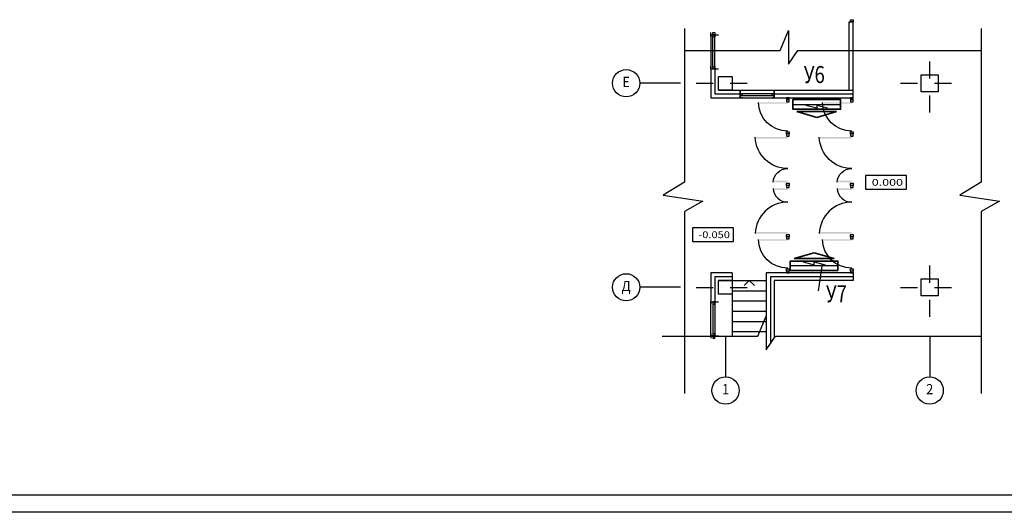
# Model space of a CAD drawing. Extents: x 907210 to 3309302, y 323258 to 591901.
# Drawn here: x 1542983 to 1571900, y 450246 to 464732 of the extents above; entities that cross this region are included whole.
import ezdxf
from ezdxf.enums import TextEntityAlignment as Align

# ---------------------------------------------------------------- set-up
doc = ezdxf.new("R2010")
doc.units = 0
doc.linetypes.add('DASHDOT', pattern=[1, 0.5, -0.25, 0, -0.25])
doc.layers.get('0').update_dxf_attribs({"color": 18, "linetype": 'CONTINUOUS'})
for name, color, linetype in [('1DOOR', 32, 'CONTINUOUS'), ('1serv', 1, 'CONTINUOUS'), ('1STAIR2D', 2, 'CONTINUOUS'), ('1WALL', 7, 'CONTINUOUS'), ('1WIND', 133, 'CONTINUOUS'), ('AXES', 150, 'DASHDOT'), ('AXESM', 2, 'CONTINUOUS'), ('format', 7, 'CONTINUOUS')]:
    doc.layers.add(name, color=color, linetype=linetype)
doc.layers.add('ОВ', color=7, linetype='CONTINUOUS', lineweight=35)
doc.layers.add('ОВ-О-Оборудование', color=32, linetype='CONTINUOUS', lineweight=35)
doc.styles.get("Standard").update_dxf_attribs({"font": 'txt', "width": 0.9})
doc.styles.add('TXT0', font='txt', dxfattribs={"width": 0.8})
doc.styles.add('txt200', font='txt.shx', dxfattribs={"width": 0.9, "height": 200})

# ---------------------------------------------------------------- blocks, each defined once
blk = doc.blocks.new('OTMET_P')
at = {"color": 0, "linetype": 'ByBlock'}
blk.add_lwpolyline([(-6, -2), (-6, 2), (6, 2), (6, -2)], close=True, dxfattribs=at)
at = {"color": 0, "linetype": 'ByBlock', "style": 'txt200', "width": 1.071429}
blk.add_attdef('OTMET', text='', height=2, dxfattribs=at).set_placement((-5, -1), (5, -1), align=Align.FIT)
blk = doc.blocks.new('STRARROW')
at = {"color": 0, "linetype": 'ByBlock'}
for q in [(-0.5, -0.5), (0.5, -0.5)]:
    blk.add_line((0, 0), q, dxfattribs=at)
blk = doc.blocks.new('DR200201')
at = {"color": 0, "linetype": 'ByBlock'}
blk.add_arc((0, 0.5), 0.98, 270, 358.8306, dxfattribs=at)
blk.add_solid([(0, 0.48), (0.98, 0.48), (0, 0.44), (0.98, 0.44)], dxfattribs=at)
blk = doc.blocks.new('DR200221')
at = {"color": 0, "linetype": 'ByBlock'}
for centre, radius, start, end in [((0, 0.5), 0.69, 270, 358.339), ((0, -0.5), 0.31, 3.6991, 90)]:
    blk.add_arc(centre, radius, start, end, dxfattribs=at)
for points in [[(0, 0.48), (0.69, 0.48), (0, 0.449), (0.69, 0.449)], [(0, -0.449), (0.309, -0.449), (0, -0.48), (0.309, -0.48)]]:
    blk.add_solid(points, dxfattribs=at)
blk = doc.blocks.new('ba002')
at = {"color": 0, "linetype": 'ByBlock'}
blk.add_line((0, 0), (12, 0), dxfattribs=at)
blk.add_circle((16, 0), 4, dxfattribs=at)
at = {"width": 0.9, "flags": 1}
blk.add_attdef('AXES', text='', height=3, dxfattribs=at).set_placement((16, 0), align=Align.MIDDLE)
blk = doc.blocks.new('*U2048')
at = {"layer": 'ОВ-О-Оборудование', "lineweight": -3, "ltscale": 0.1}
blk.add_line((-725, -140), (675, -140), dxfattribs=at)
at = {"layer": 'ОВ-О-Оборудование', "ltscale": 0.1}
for p, q in [((-610, -350), (560, -350)), ((-25, -525), (-610, -350)), ((-25, -525), (560, -350))]:
    blk.add_line(p, q, dxfattribs=at)
blk.add_lwpolyline([(-725, 0), (675, 0), (675, -280), (-725, -280)], close=True, dxfattribs=at)
at = {"layer": 'ОВ-О-Оборудование', "lineweight": -3, "ltscale": 0.1}
blk.add_lwpolyline([(295, -253), (-25, -167), (-25, -253), (-345, -167)], dxfattribs=at)
blk = doc.blocks.new('*U2049')
at = {"layer": 'ОВ-О-Оборудование', "ltscale": 0.1}
for p, q in [((25, 525), (-560, 350)), ((610, 350), (-560, 350)), ((25, 525), (610, 350))]:
    blk.add_line(p, q, dxfattribs=at)
at = {"layer": 'ОВ-О-Оборудование', "lineweight": -3, "ltscale": 0.1}
blk.add_line((725, 140), (-675, 140), dxfattribs=at)
at = {"layer": 'ОВ-О-Оборудование', "ltscale": 0.1}
blk.add_lwpolyline([(725, 0), (-675, 0), (-675, 280), (725, 280)], close=True, dxfattribs=at)
at = {"layer": 'ОВ-О-Оборудование', "lineweight": -3, "ltscale": 0.1}
blk.add_lwpolyline([(-295, 253), (25, 167), (25, 253), (345, 167)], dxfattribs=at)

msp = doc.modelspace()

# ---------------------------------------------------------------- linework, layer by layer
at = {"layer": '1DOOR'}
for points in [[(1567378.8, 464667.3), (1567378.8, 464732.3), (1567458.8, 464732.3), (1567458.8, 464667.3)], [(1565498.8, 462431), (1565498.8, 462381), (1565578.8, 462381), (1565578.8, 462431)], [(1565498.8, 462381), (1565498.8, 462316), (1565578.8, 462316), (1565578.8, 462381)], [(1567378.8, 462431), (1567378.8, 462381), (1567458.8, 462381), (1567458.8, 462431)], [(1567378.8, 462381), (1567378.8, 462316), (1567458.8, 462316), (1567458.8, 462381)], [(1565498.8, 461371), (1565498.8, 461436), (1565578.8, 461436), (1565578.8, 461371)], [(1567378.8, 461371), (1567378.8, 461436), (1567458.8, 461436), (1567458.8, 461371)], [(1565498.8, 458351), (1565498.8, 458286), (1565578.8, 458286), (1565578.8, 458351)], [(1567378.8, 458351), (1567378.8, 458286), (1567458.8, 458286), (1567458.8, 458351)], [(1565498.8, 457341), (1565498.8, 457406), (1565578.8, 457406), (1565578.8, 457341)], [(1565498.8, 457341), (1565498.8, 457291), (1565578.8, 457291), (1565578.8, 457341)], [(1567378.8, 457341), (1567378.8, 457406), (1567458.8, 457406), (1567458.8, 457341)], [(1567378.8, 457341), (1567378.8, 457291), (1567458.8, 457291), (1567458.8, 457341)]]:
    msp.add_lwpolyline(points, close=True, dxfattribs=at)
at = {"layer": '1DOOR', "ltscale": 100}
for points in [[(1565498.8, 461371), (1565498.8, 461306), (1565578.8, 461306), (1565578.8, 461371)], [(1567378.8, 461371), (1567378.8, 461306), (1567458.8, 461306), (1567458.8, 461371)], [(1565498.8, 459861), (1565498.8, 459926), (1565578.8, 459926), (1565578.8, 459861)], [(1565498.8, 459861), (1565498.8, 459796), (1565578.8, 459796), (1565578.8, 459861)], [(1567378.8, 459861), (1567378.8, 459926), (1567458.8, 459926), (1567458.8, 459861)], [(1567378.8, 459861), (1567378.8, 459796), (1567458.8, 459796), (1567458.8, 459861)], [(1565498.8, 458351), (1565498.8, 458416), (1565578.8, 458416), (1565578.8, 458351)], [(1567378.8, 458351), (1567378.8, 458416), (1567458.8, 458416), (1567458.8, 458351)]]:
    msp.add_lwpolyline(points, close=True, dxfattribs=at)
at = {"layer": '1serv', "color": 92}
for p, q in [((1563398.8, 464291), (1563508.8, 464291)), ((1563398.8, 464291), (1563508.8, 464291)), ((1563398.8, 463291), (1563508.8, 463291)), ((1563508.8, 462661), (1563908.8, 462661)), ((1563908.8, 462661), (1567458.8, 462661)), ((1564138.8, 462551), (1564138.8, 462661)), ((1564138.8, 462551), (1564138.8, 462661)), ((1565138.8, 462551), (1565138.8, 462661)), ((1563908.8, 457061), (1563508.8, 457061)), ((1567458.8, 457061), (1565138.8, 457061)), ((1565138.8, 457061), (1565138.8, 455370.3)), ((1563398.8, 456431), (1563508.8, 456431)), ((1563398.8, 455431), (1563508.8, 455431)), ((1563398.8, 455431), (1563508.8, 455431))]:
    msp.add_line(p, q, dxfattribs=at)
at = {"layer": '1serv', "color": 232, "ltscale": 100}
msp.add_line((1566446.7, 456755.6), (1566563.8, 457542), dxfattribs=at)
at = {"layer": '1STAIR2D', "color": 0, "linetype": 'ByBlock', "lineweight": -3, "ltscale": 100}
for p, q in [((1562508.7, 464476.1), (1562508.7, 459956.1)), ((1565315.7, 463827.1), (1565562.7, 464411.1)), ((1565562.7, 464411.1), (1565562.7, 463422.1)), ((1571220.7, 464476.1), (1571220.7, 459956.1)), ((1562506.7, 463827.1), (1565315.7, 463827.1)), ((1565562.7, 463422.1), (1565831.7, 463827.1)), ((1565831.7, 463827.1), (1571224.7, 463827.1)), ((1562508.7, 459956.1), (1561883.7, 459570.1)), ((1571220.7, 459956.1), (1570595.7, 459570.1)), ((1561883.7, 459570.1), (1563043.7, 459391.1)), ((1570595.7, 459570.1), (1571755.7, 459391.1)), ((1563043.7, 459391.1), (1562508.7, 459094.1)), ((1571755.7, 459391.1), (1571220.7, 459094.1)), ((1562508.7, 459094.1), (1562508.7, 453741.1)), ((1571220.7, 459094.1), (1571220.7, 453741.1)), ((1564661.8, 455429.1), (1564908.8, 456013.1)), ((1564908.8, 456013.1), (1564908.8, 455024.1)), ((1561852.8, 455429.1), (1564661.8, 455429.1)), ((1564908.8, 455024.1), (1565177.8, 455429.1)), ((1565177.8, 455429.1), (1571220.7, 455429.1))]:
    msp.add_line(p, q, dxfattribs=at)
at = {"layer": '1STAIR2D'}
for p, q in [((1563908.8, 457291), (1563908.8, 455429.1)), ((1563908.8, 457061), (1564908.8, 457061)), ((1563908.8, 457061), (1564908.8, 457061)), ((1563908.8, 456761), (1564908.8, 456761)), ((1563908.8, 456461), (1564908.8, 456461)), ((1563908.8, 456161), (1564908.8, 456161)), ((1563908.8, 456161), (1564908.8, 456161)), ((1563908.8, 455861), (1564908.8, 455861)), ((1563908.8, 455561), (1564908.8, 455561))]:
    msp.add_line(p, q, dxfattribs=at)
at = {"layer": '1WALL'}
for p, q in [((1567338.8, 462661), (1567338.8, 464667.3)), ((1567338.8, 464667.3), (1567458.8, 464667.3)), ((1567458.8, 462431), (1567458.8, 464667.3)), ((1563278.8, 463291), (1563278.8, 462431)), ((1563398.8, 463291), (1563398.8, 462551)), ((1563278.8, 462431), (1564138.8, 462431)), ((1563398.8, 462551), (1564138.8, 462551)), ((1565138.8, 462551), (1567458.8, 462551)), ((1565138.8, 462431), (1567458.8, 462431)), ((1563908.8, 457291), (1563278.8, 457291)), ((1567458.8, 457291), (1564908.8, 457291)), ((1563908.8, 457171), (1563398.8, 457171)), ((1567458.8, 457171), (1565028.8, 457171))]:
    msp.add_line(p, q, dxfattribs=at)
at = {"layer": '1WALL', "ltscale": 100}
for p, q in [((1563398.8, 464291), (1563278.8, 464291)), ((1563278.8, 464291), (1563398.8, 464291)), ((1563278.8, 463291), (1563398.8, 463291)), ((1564138.8, 462661), (1564138.8, 462431)), ((1564138.8, 462551), (1564138.8, 462431)), ((1564138.8, 462431), (1564138.8, 462551)), ((1565138.8, 462661), (1565138.8, 462431)), ((1565138.8, 462431), (1565138.8, 462551)), ((1563278.8, 457291), (1563278.8, 456431)), ((1564908.8, 457291), (1564908.8, 455024.1)), ((1567458.8, 457291), (1567458.8, 457061)), ((1563398.8, 457171), (1563398.8, 456431)), ((1565028.8, 457171), (1565028.8, 455204.7)), ((1563278.8, 456431), (1563398.8, 456431)), ((1563398.8, 455431), (1563278.8, 455431)), ((1563278.8, 455431), (1563398.8, 455431))]:
    msp.add_line(p, q, dxfattribs=at)
for points in [[(1563508.8, 463061), (1563908.8, 463061), (1563908.8, 462661), (1563508.8, 462661)], [(1563508.8, 457061), (1563908.8, 457061), (1563908.8, 456661), (1563508.8, 456661)]]:
    msp.add_lwpolyline(points, close=True, dxfattribs=at)
at = {"layer": '1WALL'}
for points in [[(1569458.8, 463111), (1569958.8, 463111), (1569958.8, 462611), (1569458.8, 462611)], [(1569458.8, 457111), (1569958.8, 457111), (1569958.8, 456611), (1569458.8, 456611)]]:
    msp.add_lwpolyline(points, close=True, dxfattribs=at)
at = {"layer": '1WIND', "ltscale": 100}
for p, q in [((1563278.8, 464291), (1563278.8, 464351)), ((1563278.8, 464231), (1563278.8, 464291)), ((1563278.8, 464291), (1563278.8, 463291)), ((1563338.8, 463291), (1563338.8, 464291)), ((1563398.8, 464351), (1563398.8, 464291)), ((1563398.8, 464291), (1563398.8, 464231)), ((1563398.8, 463291), (1563398.8, 464291)), ((1563278.8, 463291), (1563278.8, 463351)), ((1563398.8, 463351), (1563398.8, 463291)), ((1564138.8, 462551), (1564198.8, 462551)), ((1565138.8, 462551), (1564138.8, 462551)), ((1565138.8, 462491), (1564138.8, 462491)), ((1564198.8, 462431), (1564138.8, 462431)), ((1564138.8, 462431), (1565138.8, 462431)), ((1565078.8, 462551), (1565138.8, 462551)), ((1565138.8, 462431), (1565078.8, 462431)), ((1563278.8, 456431), (1563278.8, 456371)), ((1563278.8, 455431), (1563278.8, 456431)), ((1563338.8, 456431), (1563338.8, 455431)), ((1563398.8, 456371), (1563398.8, 456431)), ((1563398.8, 456431), (1563398.8, 455431)), ((1563278.8, 455491), (1563278.8, 455431)), ((1563398.8, 455431), (1563398.8, 455491)), ((1563278.8, 455431), (1563278.8, 455371)), ((1563398.8, 455371), (1563398.8, 455431))]:
    msp.add_line(p, q, dxfattribs=at)
for points in [[(1563338.8, 464291), (1563338.8, 464351), (1563398.8, 464351), (1563398.8, 464291)], [(1563338.8, 464231), (1563338.8, 464291), (1563398.8, 464291), (1563398.8, 464231)], [(1563338.8, 463291), (1563338.8, 463351), (1563398.8, 463351), (1563398.8, 463291)], [(1564198.8, 462491), (1564138.8, 462491), (1564138.8, 462551), (1564198.8, 462551)], [(1565138.8, 462491), (1565078.8, 462491), (1565078.8, 462551), (1565138.8, 462551)], [(1563338.8, 456431), (1563338.8, 456371), (1563398.8, 456371), (1563398.8, 456431)], [(1563338.8, 455491), (1563338.8, 455431), (1563398.8, 455431), (1563398.8, 455491)], [(1563338.8, 455431), (1563338.8, 455371), (1563398.8, 455371), (1563398.8, 455431)]]:
    msp.add_lwpolyline(points, close=True, dxfattribs=at)
at = {"layer": 'AXES', "ltscale": 1000}
for p, q in [((1569708.8, 461999), (1569708.8, 463722.9)), ((1562846.8, 462861), (1564570.7, 462861)), ((1568846.8, 462861), (1570570.7, 462861)), ((1569708.8, 455999), (1569708.8, 457722.9)), ((1562846.8, 456861), (1564570.7, 456861)), ((1568846.8, 456861), (1570570.7, 456861))]:
    msp.add_line(p, q, dxfattribs=at)
at = {"layer": 'format'}
for p, q in [((1600628.7, 450746.1), (1489639.7, 450746.1)), ((1601128.7, 450246.1), (1487639.7, 450246.1))]:
    msp.add_line(p, q, dxfattribs=at)

# ---------------------------------------------------------------- block references
at = {"layer": '1DOOR', "xscale": 880.0000000000672, "yscale": -880, "zscale": 2069.999999999999, "rotation": 179.9999526914806}
for p in [(1565540.9, 461876.4), (1567420.9, 461876.4), (1565540.9, 457846.4), (1567420.9, 457846.4)]:
    msp.add_blockref('DR200201', p, dxfattribs=at)
at = {"layer": '1DOOR', "ltscale": 100, "xscale": 1380, "yscale": -1380, "zscale": 2070, "rotation": 180}
for p in [(1565538.8, 460616), (1567418.8, 460616)]:
    msp.add_blockref('DR200221', p, dxfattribs=at)
at = {"layer": '1DOOR', "ltscale": 100, "xscale": -1380, "yscale": -1380, "zscale": 2070}
for p in [(1565538.8, 459106), (1567418.8, 459106)]:
    msp.add_blockref('DR200221', p, dxfattribs=at)
at = {"layer": '1serv'}
ref = msp.add_blockref('OTMET_P', (1568423.7, 459948.1), dxfattribs=dict(at, xscale=-100.0000000000176, yscale=100, zscale=100, rotation=3.396608378558597e-05))
ref.add_attrib('OTMET', ' 0.000', dxfattribs={"layer": '0', "color": 0, "linetype": 'ByBlock', "height": 200, "rotation": 0.00003, "style": 'txt200', "width": 1.153846}).set_placement((1567923.7, 459848.1), (1568923.7, 459848.1), align=Align.FIT)
ref = msp.add_blockref('OTMET_P', (1563342.7, 458408.9), dxfattribs=dict(at, xscale=-100.0000000000176, yscale=100, zscale=100, rotation=3.396608378558597e-05))
ref.add_attrib('OTMET', ' -0.050', dxfattribs={"layer": '0', "color": 0, "linetype": 'ByBlock', "height": 200, "rotation": 0.00003, "style": 'txt200', "width": 0.909091}).set_placement((1562842.7, 458308.9), (1563842.7, 458308.9), align=Align.FIT)
at = {"layer": '1STAIR2D', "xscale": 300, "yscale": 300, "zscale": 300}
msp.add_blockref('STRARROW', (1564408.8, 457061), dxfattribs=at)
at = {"layer": 'AXESM'}
ref = msp.add_blockref('ba002', (1562392.7, 462863.1), dxfattribs=dict(at, xscale=100, yscale=100, zscale=100, rotation=180))
ref.add_attrib('AXES', 'Е', dxfattribs={"layer": '0', "height": 300, "width": 0.9}).set_placement((1560792.7, 462863.1), align=Align.MIDDLE)
ref = msp.add_blockref('ba002', (1562392.7, 456863.1), dxfattribs=dict(at, xscale=100, yscale=100, zscale=100, rotation=180))
ref.add_attrib('AXES', 'Д', dxfattribs={"layer": '0', "height": 300, "width": 0.9}).set_placement((1560792.7, 456863.1), align=Align.MIDDLE)
ref = msp.add_blockref('ba002', (1563714.7, 455429.1), dxfattribs=dict(at, xscale=100, yscale=100, zscale=100, rotation=270))
ref.add_attrib('AXES', '1', dxfattribs={"layer": '0', "height": 300, "width": 0.9}).set_placement((1563714.7, 453829.1), align=Align.MIDDLE)
ref = msp.add_blockref('ba002', (1569708.7, 455429.1), dxfattribs=dict(at, xscale=100, yscale=100, zscale=100, rotation=270))
ref.add_attrib('AXES', '2', dxfattribs={"layer": '0', "height": 300, "width": 0.9}).set_placement((1569708.7, 453829.1), align=Align.MIDDLE)
at = {"layer": 'ОВ-О-Оборудование', "color": 2, "ltscale": 10}
for name, p in [('*U2048', (1566415.8, 462380.3)), ('*U2049', (1566290, 457356))]:
    msp.add_blockref(name, p, dxfattribs=at)

# ---------------------------------------------------------------- texts
at = {"layer": 'ОВ', "color": 5, "ltscale": 100, "style": 'TXT0', "width": 0.8}
for s, p in [('У6', (1566011.8, 462869)), ('У7', (1566661.8, 456424))]:
    msp.add_text(s, height=500, dxfattribs=at).set_placement(p)

doc.saveas('drawing.dxf')
